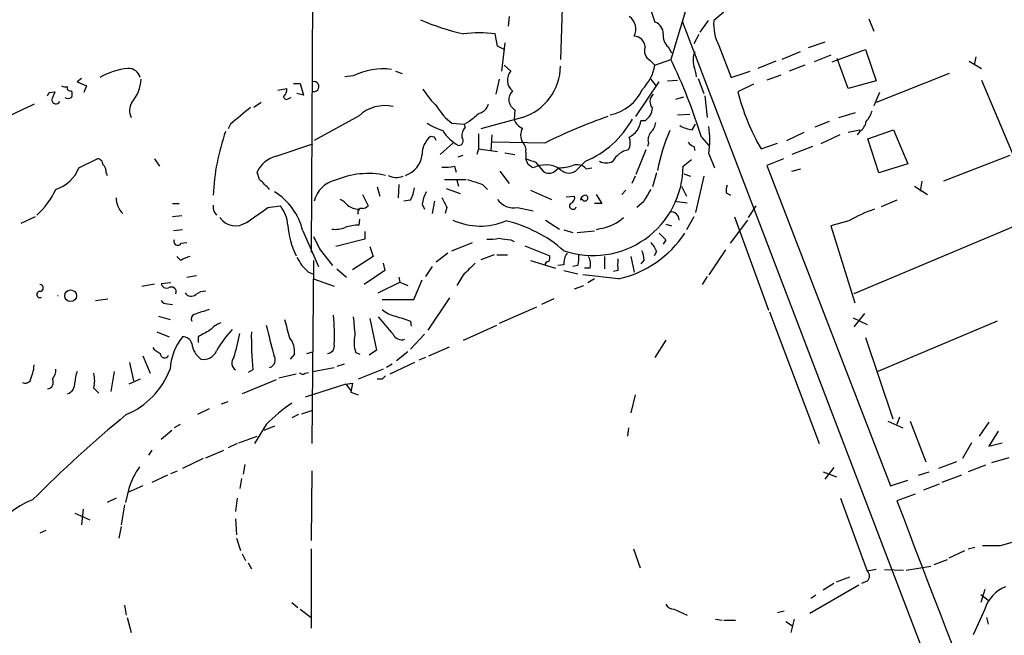
# Model space of a CAD drawing. Extents: x 7 to 972, y 21 to 892.
# Drawn here: x 524 to 624, y 402 to 465 of the extents above; entities that cross this region are included whole.
import ezdxf

# ---------------------------------------------------------------- set-up
doc = ezdxf.new("R2010")
doc.units = 0
doc.header["$MEASUREMENT"] = 0
doc.layers.add('MAIN', color=5, linetype='CONTINUOUS')

msp = doc.modelspace()

# ---------------------------------------------------------------- linework, layer by layer
at = {"layer": 'MAIN'}
for p, q in [((584.1153, 477.52), (588.4333, 464.7353)), ((579.2893, 476.3346), (578.7813, 460.9253)), ((553.466, 468.5453), (553.2967, 441.198)), ((592.4127, 468.7146), (590.042, 460.9253)), ((595.4607, 465.7513), (594.4447, 464.9046)), ((573.532, 465.328), (573.4473, 464.312)), ((591.2273, 464.82), (618.49, 393.446)), ((593.852, 464.9046), (593.0053, 463.7193)), ((610.2773, 465.074), (610.7853, 463.804)), ((572.3467, 462.28), (572.0927, 463.55)), ((592.9207, 463.4653), (592.4127, 462.534)), ((605.79, 462.7033), (604.0967, 462.1106)), ((573.024, 461.9413), (572.3467, 462.28)), ((573.1087, 462.6186), (572.77, 459.74)), ((589.788, 462.1953), (590.1267, 461.6026)), ((594.9527, 462.3646), (596.2227, 459.0626)), ((603.25, 461.6873), (601.3873, 460.9253)), ((606.552, 460.6713), (609.9387, 461.9413)), ((609.9387, 461.9413), (611.0393, 458.724)), ((587.9253, 460.8406), (588.4333, 460.3326)), ((588.4333, 460.3326), (590.042, 460.9253)), ((600.7947, 460.756), (598.932, 459.994)), ((606.3827, 461.3486), (604.6893, 460.6713)), ((608.1607, 457.962), (607.06, 461.01)), ((620.522, 460.756), (621.792, 459.994)), ((621.1993, 461.1793), (621.03, 460.3326)), ((561.9327, 459.74), (562.61, 459.486)), ((573.024, 460.3326), (573.7013, 459.74)), ((596.2227, 459.0626), (598.17, 459.74)), ((603.758, 460.3326), (602.1493, 459.74)), ((529.844, 458.978), (529.4207, 458.6393)), ((557.6147, 459.232), (556.768, 459.1473)), ((572.516, 458.8933), (572.1773, 457.3693)), ((588.01, 458.8933), (588.518, 458.216)), ((589.7033, 458.724), (590.7193, 458.8086)), ((592.836, 458.978), (593.4287, 457.454)), ((601.3027, 459.3166), (599.8633, 458.8086)), ((611.0393, 458.724), (608.1607, 457.962)), ((618.49, 459.486), (611.0393, 456.5226)), ((621.792, 458.8086), (626.872, 446.7013)), ((529.4207, 458.6393), (530.352, 458.216)), ((530.352, 458.216), (530.098, 457.5386)), ((549.91, 457.7926), (550.8413, 457.962)), ((551.5187, 458.47), (552.196, 458.47)), ((552.196, 458.47), (552.5347, 457.2846)), ((586.486, 455.0833), (588.8567, 458.6393)), ((598.5087, 458.3853), (596.9, 457.6233)), ((526.542, 457.5386), (527.1347, 457.6233)), ((551.0107, 456.946), (551.2647, 457.0306)), ((552.5347, 457.2846), (551.8573, 457.454)), ((590.55, 456.8613), (591.3967, 457.1153)), ((593.5133, 457.2), (593.7673, 454.9986)), ((611.378, 457.5386), (610.7853, 456.184)), ((548.2167, 456.5226), (547.4547, 456.0146)), ((574.1247, 455.7606), (574.04, 454.7446)), ((558.2073, 455.168), (553.6353, 452.628)), ((574.8867, 454.9986), (570.6533, 453.8133)), ((587.4173, 454.66), (586.994, 454.66)), ((590.7193, 455.2526), (591.9893, 455.3373)), ((607.2293, 454.9986), (608.9227, 455.5066)), ((545.084, 454.3213), (544.83, 453.8133)), ((567.69, 454.406), (568.96, 454.3213)), ((569.468, 454.5753), (568.96, 454.3213)), ((569.0447, 453.9826), (568.96, 454.3213)), ((592.2433, 453.7286), (592.582, 454.3213)), ((606.2133, 454.5753), (604.774, 453.9826)), ((608.1607, 453.4746), (609.346, 453.7286)), ((610.1927, 452.7973), (612.8173, 453.7286)), ((612.8173, 453.7286), (614.2567, 450.2573)), ((565.912, 452.9666), (565.4887, 453.0513)), ((570.3993, 453.3053), (570.3993, 451.7813)), ((571.754, 453.2206), (571.6693, 451.612)), ((593.1747, 452.9666), (593.9367, 452.12)), ((601.8953, 452.628), (603.6733, 453.4746)), ((607.314, 453.2206), (605.3667, 452.2893)), ((609.346, 453.5593), (609.092, 453.2206)), ((611.2933, 449.326), (610.1927, 452.7973)), ((549.7407, 451.0193), (553.466, 452.2893)), ((567.7747, 452.374), (566.5047, 451.1886)), ((570.3993, 451.7813), (570.23, 451.1886)), ((570.3993, 451.7813), (572.3467, 451.5273)), ((577.1727, 452.374), (571.8387, 452.4586)), ((587.502, 451.6966), (586.486, 449.1566)), ((587.756, 452.374), (587.6713, 452.0353)), ((592.4127, 452.0353), (592.4973, 451.612)), ((599.2707, 451.7813), (600.964, 452.374)), ((604.52, 452.0353), (602.4033, 451.1886)), ((529.59, 449.834), (531.4527, 450.7653)), ((537.2947, 450.7653), (537.8027, 450.0033)), ((568.7907, 451.104), (568.2827, 450.9346)), ((573.1087, 451.358), (574.1247, 451.1886)), ((575.2253, 451.4426), (575.2253, 450.7653)), ((575.4793, 450.1726), (575.2253, 450.7653)), ((591.312, 450.0033), (592.1587, 450.6806)), ((593.9367, 451.2733), (594.5293, 449.834)), ((601.5567, 450.7653), (599.8633, 450.088)), ((624.6707, 451.104), (617.8973, 448.4793)), ((567.944, 450.0033), (568.1133, 449.4106)), ((576.2413, 450.4266), (577.0033, 449.4953)), ((578.1887, 449.4953), (578.612, 449.834)), ((581.3213, 450.5113), (580.3053, 449.4953)), ((581.406, 449.7493), (581.9987, 449.834)), ((599.8633, 450.088), (612.4787, 417.322)), ((602.4033, 449.4953), (603.3347, 449.7493)), ((614.2567, 450.2573), (611.2933, 449.326)), ((532.384, 449.326), (532.4687, 449.072)), ((548.0473, 448.6486), (547.7933, 449.4106)), ((566.928, 448.6486), (569.1293, 448.6486)), ((572.6007, 449.4953), (573.532, 448.2253)), ((586.4013, 448.9873), (586.0627, 448.2253)), ((588.6027, 449.326), (588.1793, 447.8866)), ((591.3967, 449.2413), (592.074, 448.9873)), ((593.4287, 448.9873), (592.582, 445.262)), ((560.07, 447.8866), (560.324, 446.9553)), ((562.2713, 448.1406), (562.1867, 446.786)), ((567.0973, 447.7173), (568.5367, 447.2093)), ((568.198, 448.564), (568.3673, 447.9713)), ((570.8227, 448.1406), (571.3307, 447.6326)), ((591.1427, 447.9713), (591.6507, 446.9553)), ((614.934, 447.9713), (616.2887, 447.1246)), ((615.696, 448.4793), (615.5267, 447.4633)), ((558.546, 447.1246), (559.1387, 445.9393)), ((575.7333, 447.548), (577.85, 446.6166)), ((579.374, 446.8706), (580.2207, 446.9553)), ((581.0673, 446.532), (580.8133, 446.7013)), ((582.422, 447.1246), (583.0147, 446.1933)), ((585.47, 447.548), (585.0467, 447.1246)), ((595.7147, 447.294), (596.138, 447.04)), ((539.1573, 446.1933), (539.8347, 446.1933)), ((548.894, 445.77), (550.164, 445.9393)), ((563.4567, 446.532), (562.7793, 446.4473)), ((564.642, 446.1086), (564.896, 445.6006)), ((565.912, 446.4473), (565.658, 445.1773)), ((567.182, 445.77), (567.0127, 445.1773)), ((574.3787, 445.77), (575.9873, 445.4313)), ((583.0147, 446.1933), (582.2527, 446.1933)), ((587.248, 446.3626), (586.5707, 445.77)), ((590.4653, 446.4473), (591.7353, 446.278)), ((598.0007, 444.754), (598.7627, 445.9393)), ((613.156, 446.532), (611.5473, 445.8546)), ((525.1027, 444.8386), (523.6633, 444.1613)), ((540.0887, 444.9233), (539.1573, 444.8386)), ((558.2073, 443.992), (558.292, 444.5846)), ((592.4127, 444.8386), (591.6507, 443.484)), ((596.5613, 444.8386), (600.0327, 435.2713)), ((577.2573, 444.5), (578.6967, 443.5686)), ((582.93, 443.6533), (582.422, 443.484)), ((589.534, 444.0766), (590.1267, 443.9073)), ((596.138, 442.1293), (597.916, 444.5)), ((608.2453, 444.4153), (606.3827, 443.9073)), ((606.3827, 443.9073), (608.838, 436.0333)), ((625.0093, 443.8226), (608.7533, 436.9646)), ((540.1733, 443.484), (539.242, 443.3993)), ((552.45, 443.3993), (554.0587, 439.7586)), ((558.8, 443.3146), (558.8, 442.5526)), ((579.12, 443.484), (580.0513, 443.23)), ((580.4747, 443.23), (582.2527, 443.3993)), ((540.004, 442.1293), (540.5967, 442.214)), ((558.8, 442.5526), (555.8367, 441.7906)), ((559.308, 441.7906), (559.6467, 440.7746)), ((567.69, 441.3673), (569.8067, 442.214)), ((573.7013, 442.468), (574.04, 442.2986)), ((575.1407, 441.8753), (577.6807, 440.8593)), ((589.534, 442.468), (589.28, 442.0446)), ((540.004, 440.3513), (539.5807, 440.7746)), ((554.228, 441.452), (555.498, 439.8433)), ((559.6467, 440.7746), (557.53, 439.42)), ((567.2667, 441.1133), (566.0813, 440.182)), ((572.008, 440.944), (570.6533, 440.436)), ((572.262, 440.944), (573.3627, 440.944)), ((583.2687, 440.7746), (583.2687, 439.5046)), ((585.978, 440.7746), (586.3167, 439.166)), ((588.6027, 441.2826), (588.3487, 440.8593)), ((595.63, 441.452), (593.9367, 438.912)), ((553.5507, 440.3513), (553.3813, 421.64)), ((560.6627, 440.0973), (560.832, 439.3353)), ((565.658, 439.7586), (564.9807, 438.7426)), ((575.7333, 440.3513), (578.2733, 439.5893)), ((579.12, 439.928), (578.5273, 439.8433)), ((580.5593, 439.8433), (580.0513, 439.7586)), ((581.8293, 439.5893), (581.2367, 439.5893)), ((587.3327, 440.436), (586.994, 440.0126)), ((540.5967, 438.658), (541.6127, 438.8273)), ((553.0427, 439.166), (553.466, 438.9966)), ((555.9213, 439.5046), (556.9373, 438.658)), ((560.832, 439.3353), (558.7153, 437.896)), ((562.2713, 438.658), (562.356, 438.15)), ((568.7907, 438.8273), (568.198, 437.8113)), ((579.12, 439.3353), (580.5593, 438.9966)), ((584.708, 438.4886), (581.0673, 438.912)), ((584.6233, 439.3353), (584.2, 439.2506)), ((593.7673, 438.7426), (593.2593, 437.896)), ((536.0247, 437.7266), (537.2947, 437.9806)), ((538.988, 438.0653), (537.972, 437.9806)), ((553.5507, 438.4886), (555.6673, 437.7266)), ((560.1547, 437.0493), (562.356, 438.15)), ((562.356, 438.15), (563.2027, 437.8113)), ((563.7953, 436.372), (564.642, 438.404)), ((580.2207, 437.4726), (581.152, 437.8113)), ((582.2527, 438.4886), (581.5753, 438.0653)), ((567.436, 436.5413), (565.2347, 433.2393)), ((531.2833, 436.2873), (532.5533, 436.4566)), ((538.6493, 435.9486), (539.1573, 435.864)), ((560.578, 436.372), (563.7953, 436.372)), ((576.326, 435.61), (572.516, 433.9166)), ((578.104, 436.4566), (576.834, 435.864)), ((537.718, 434.6786), (538.9033, 434.34)), ((600.1173, 435.102), (605.1973, 421.64)), ((609.854, 434.9326), (608.7533, 433.578)), ((559.308, 434.4246), (559.9853, 431.2073)), ((563.4567, 434.1706), (563.5413, 433.6626)), ((568.8753, 432.2233), (572.262, 433.7473)), ((608.6687, 434.5093), (610.108, 433.832)), ((623.4007, 434.1706), (611.2087, 429.006)), ((537.5487, 433.07), (538.8187, 432.562)), ((541.782, 432.562), (541.782, 431.9693)), ((564.896, 432.816), (563.4567, 431.292)), ((565.3193, 430.6146), (567.436, 431.546)), ((589.534, 432.2233), (588.4333, 430.4453)), ((609.9387, 432.4773), (612.7327, 424.18)), ((536.1093, 430.6146), (536.8713, 428.8366)), ((551.6033, 430.784), (551.18, 430.276)), ((552.8733, 430.8686), (553.466, 431.038)), ((557.8687, 430.9533), (558.292, 430.784)), ((559.9853, 431.2073), (559.2233, 430.6993)), ((563.2027, 431.038), (562.0173, 430.1066)), ((534.7547, 429.9373), (535.178, 428.0746)), ((556.6833, 429.768), (555.9213, 429.514)), ((561.594, 429.768), (561.0013, 429.4293)), ((563.88, 429.9373), (561.34, 428.752)), ((564.9807, 430.4453), (564.3033, 430.1913)), ((532.892, 426.974), (533.2307, 429.006)), ((547.37, 429.1753), (546.862, 428.9213)), ((551.7727, 428.752), (549.9947, 428.3286)), ((552.704, 428.8366), (553.0427, 428.9213)), ((553.466, 429.006), (555.6673, 429.4293)), ((560.6627, 429.26), (558.1227, 428.244)), ((535.8553, 428.244), (534.67, 427.736)), ((549.7407, 428.1593), (546.2693, 426.72)), ((556.8527, 427.736), (552.704, 426.3813)), ((556.8527, 427.736), (557.53, 427.8206)), ((556.8527, 427.736), (557.3607, 427.0586)), ((557.53, 427.8206), (557.3607, 426.8893)), ((560.578, 428.244), (560.07, 428.244)), ((531.114, 427.3126), (531.622, 426.8046)), ((557.3607, 426.8893), (558.1227, 426.6353)), ((586.4013, 426.6353), (585.978, 424.7726)), ((544.1527, 425.704), (544.83, 425.958)), ((542.8827, 425.196), (541.6973, 424.6033)), ((552.0267, 424.6033), (551.3493, 424.2646)), ((552.3653, 424.688), (553.3813, 425.0266)), ((539.9193, 423.5873), (539.3267, 423.2486)), ((548.7247, 423.5873), (547.5393, 421.64)), ((612.2247, 423.926), (613.7487, 423.2486)), ((613.41, 424.3493), (613.156, 423.5873)), ((614.5107, 423.926), (616.1193, 419.7773)), ((622.554, 423.8413), (621.538, 422.402)), ((539.0727, 422.9946), (537.972, 422.0633)), ((549.5713, 423.418), (548.4707, 422.9946)), ((585.724, 423.2486), (585.6393, 422.402)), ((623.4853, 422.91), (622.554, 421.386)), ((545.7613, 421.64), (544.83, 421.2166)), ((545.9307, 421.7246), (547.7933, 422.402)), ((620.776, 421.7246), (619.8447, 420.116)), ((622.554, 421.386), (623.9087, 421.7246)), ((537.0407, 420.9626), (536.702, 420.4546)), ((542.544, 420.2006), (544.4067, 420.9626)), ((542.29, 420.116), (540.1733, 419.1)), ((546.5233, 419.5233), (546.354, 418.5073)), ((619.252, 419.7773), (617.3893, 419.1)), ((622.2153, 419.4386), (620.4373, 418.7613)), ((624.586, 420.2006), (622.808, 419.6926)), ((538.988, 418.592), (539.6653, 418.846)), ((553.3813, 418.846), (553.2967, 411.734)), ((605.6207, 418.7613), (606.9753, 418.2533)), ((606.7213, 419.1846), (605.79, 417.9993)), ((615.3573, 418.4226), (616.458, 418.7613)), ((538.6493, 418.4226), (537.0407, 417.6606)), ((546.1847, 418.084), (546.0153, 417.068)), ((612.4787, 417.322), (614.2567, 417.9146)), ((617.474, 417.4913), (615.8653, 416.8986)), ((619.76, 418.4226), (617.728, 417.6606)), ((534.67, 417.068), (534.3313, 415.6286)), ((536.1093, 417.322), (534.5853, 416.6446)), ((615.0187, 416.4753), (613.156, 415.798)), ((533.4, 416.052), (532.4687, 415.6286)), ((545.7613, 416.052), (545.592, 414.6973)), ((607.3987, 416.052), (610.108, 408.6013)), ((529.1667, 414.528), (530.6907, 413.8506)), ((530.0133, 414.9513), (529.844, 413.3426)), ((534.2467, 415.3746), (533.908, 413.3426)), ((545.592, 413.9353), (545.6767, 412.3266)), ((526.2033, 412.75), (525.6107, 412.496)), ((533.908, 413.1733), (533.654, 411.988)), ((545.6767, 411.988), (546.1, 410.718)), ((623.7393, 411.226), (625.7713, 411.8186)), ((553.2967, 410.8873), (553.2967, 402.7593)), ((586.232, 410.8873), (586.9093, 408.94)), ((618.49, 409.956), (620.0987, 410.718)), ((620.4373, 410.8873), (621.1147, 411.0566)), ((546.2693, 410.3793), (546.608, 409.702)), ((546.862, 409.448), (547.2007, 408.8553)), ((616.966, 409.2786), (618.3207, 409.7866)), ((611.0393, 408.7706), (610.108, 408.6013)), ((611.886, 408.7706), (613.8333, 408.686)), ((614.0873, 408.686), (616.6273, 409.1093)), ((606.9753, 407.5006), (608.33, 408.0086)), ((610.108, 407.5853), (609.5153, 407.3313)), ((609.2613, 407.162), (604.266, 404.2833)), ((606.7213, 407.3313), (605.6207, 406.654)), ((622.1307, 406.7386), (621.7073, 405.384)), ((551.3493, 405.384), (551.942, 404.876)), ((604.8587, 406.146), (604.3507, 405.8073)), ((621.7073, 406.2306), (622.4693, 405.638)), ((534.2467, 405.13), (534.416, 404.114)), ((552.196, 404.7066), (553.2967, 403.86)), ((590.3807, 404.7066), (591.7353, 404.114)), ((600.964, 404.368), (601.6413, 404.5373)), ((622.1307, 404.7066), (620.9453, 402.082)), ((534.5007, 403.86), (534.924, 402.336)), ((594.614, 403.6906), (595.2913, 403.606)), ((595.4607, 403.606), (596.646, 403.606)), ((601.8107, 403.4366), (602.488, 403.0133)), ((602.6573, 403.6906), (602.3187, 402.336)), ((622.3, 403.86), (622.4693, 403.1826))]:
    msp.add_line(p, q, dxfattribs=at)
msp.add_circle((528.7381, 436.7604), 0.6005, dxfattribs=at)
for centre, radius, start, end in [((573.7063, 485.7804), 22.7493, 246.053366, 257.739399), ((584.8771, 464.0156), 1.6094, 333.441317, 54.63117), ((588.0418, 463.5606), 1.2382, 359.509514, 71.567978), ((599.1047, 464.5158), 4.6762, 175.23066, 207.389205), ((570.484, 448.3515), 15.2834, 83.957969, 96.042031), ((586.2574, 462.1361), 1.1614, 2.921777, 87.073296), ((590.7463, 463.3272), 1.4831, 171.360161, 229.747762), ((588.4618, 461.8144), 1.1118, 159.964499, 241.148115), ((594.4935, 460.8478), 2.1655, 157.190859, 196.079866), ((543.5211, 438.0179), 51.855, 16.754933, 26.216139), ((535.2417, 453.0514), 6.9736, 95.401072, 120.458463), ((534.6706, 458.7788), 1.2182, 13.471586, 94.015246), ((560.732, 452.8428), 7.1091, 83.722822, 116.007816), ((574.7769, 458.8066), 1.4241, 139.048728, 230.481869), ((573.2479, 460.2839), 5.5335, 287.226967, 359.628277), ((583.8081, 461.1688), 4.7001, 315.549089, 349.752068), ((589.5113, 458.9988), 3.1589, 2.694476, 23.294332), ((531.7364, 459.1763), 4.2131, 320.959377, 356.148474), ((528.2779, 459.3599), 1.2351, 247.839382, 275.892458), ((528.7291, 458.0324), 0.3391, 163.045081, 286.954919), ((528.1931, 457.3693), 0.7196, 331.921424, 28.078576), ((549.8555, 457.8652), 0.9905, 310.795783, 5.608144), ((553.61, 458.1567), 0.5036, 242.992303, 106.614249), ((573.9618, 463.8816), 11.0154, 213.030344, 224.950347), ((574.7558, 456.8332), 1.2445, 135.335326, 239.528153), ((582.9175, 459.8293), 4.673, 281.652107, 335.309466), ((441.7974, 499.6993), 94.6529, 333.320357, 333.549513), ((738.6703, 372.513), 228.0155, 158.082856, 158.312006), ((527.2517, 456.8539), 0.4622, 189.627392, 327.760758), ((528.4894, 457.6661), 0.7201, 241.943894, 298.049084), ((550.7869, 457.1213), 0.2843, 181.209443, 321.928805), ((588.9414, 456.6073), 1.0196, 131.636339, 221.628406), ((618.7377, 463.0831), 22.5099, 194.03717, 210.137821), ((862.2585, -264.0093), 795.3951, 115.0868231, 115.3160027), ((536.2477, 455.6894), 1.4931, 146.080044, 207.558728), ((969.439, -52.8488), 661.2856, 129.6904316, 129.9196068), ((560.8158, 452.3802), 3.8179, 76.937443, 133.096964), ((570.9143, 458.8404), 5.4827, 209.996993, 233.978696), ((570.1598, 456.6775), 1.2967, 284.478851, 345.521149), ((586.5285, 456.0569), 1.6557, 302.467211, 355.604214), ((607.3498, 456.7249), 3.4305, 321.199339, 342.196217), ((781.6406, 201.0112), 330.6236, 129.692091, 129.921285), ((575.4791, 455.3372), 1.5563, 202.381136, 247.627074), ((601.7022, 403.1121), 55.0312, 109.19667, 116.470577), ((577.4179, 459.7298), 10.0109, 292.949312, 330.69107), ((584.7077, 454.9987), 2.3113, 298.449014, 351.573303), ((568.9469, 460.3428), 7.0471, 237.398918, 251.910088), ((570.3772, 455.8524), 4.2392, 211.396057, 241.697505), ((570.0811, 453.0726), 1.3792, 138.715594, 184.407945), ((576.199, 453.1783), 1.4967, 151.258472, 208.741528), ((587.05, 454.5896), 1.4713, 310.728008, 356.141889), ((608.62, 445.5815), 20.3298, 156.635103, 168.657015), ((592.9209, 457.8774), 4.2038, 242.399904, 260.724104), ((583.3062, 452.6703), 10.7219, 352.513414, 7.486586), ((608.4147, 454.9139), 1.6439, 304.508882, 348.113137), ((565.4154, 446.1163), 22.1287, 160.345305, 177.607653), ((567.0734, 451.2072), 2.4315, 130.673627, 180.438299), ((481.3367, 410.4673), 94.6529, 26.450487, 26.679643), ((568.3584, 452.6146), 0.4947, 271.030888, 45.360346), ((584.3903, 452.4234), 1.5189, 331.411819, 20.955177), ((588.9836, 452.6703), 1.2629, 140.439572, 193.569674), ((574.294, 451.6967), 0.9653, 344.738635, 52.11981), ((586.2235, 449.3344), 2.4144, 101.939623, 150.827616), ((592.7517, 453.1365), 1.1522, 216.039438, 252.889228), ((531.4669, 450.1869), 0.5786, 358.583744, 91.406357), ((550.3757, 448.2676), 2.824, 102.994465, 156.125267), ((562.1416, 451.4533), 2.5144, 288.723191, 353.957001), ((660.4107, 704.6032), 267.7503, 251.448775, 251.677951), ((526.047, 451.2723), 3.8238, 287.853074, 337.905041), ((531.3985, 449.4228), 0.9902, 354.39016, 49.217958), ((566.9703, 455.0392), 5.1292, 266.688312, 280.943202), ((491.0833, 323.0033), 152.6261, 56.200547, 56.42973), ((577.2641, 447.3007), 2.8369, 59.66942, 116.748407), ((578.3918, 455.2868), 5.4572, 272.312515, 287.703514), ((579.6504, 450.5683), 1.2571, 220.654686, 301.397588), ((582.1067, 450.0748), 9.2055, 251.06787, 359.554978), ((580.4746, 448.9024), 1.2589, 42.279506, 109.648313), ((583.438, 451.7597), 1.4203, 241.518644, 298.481356), ((294.5553, 194.1406), 359.211, 44.885409, 45.114591), ((559.1388, 440.6395), 8.6179, 78.094187, 113.141061), ((562.0199, 450.5986), 1.7469, 240.914176, 292.723559), ((697.0656, 829.4093), 401.6256, 251.450464, 251.679638), ((577.596, 450.2576), 0.9656, 232.134384, 307.865616), ((520.2848, 450.7429), 7.6001, 311.010967, 335.84255), ((556.4353, 445.764), 2.8822, 103.714168, 166.285832), ((559.7301, 448.4796), 4.2049, 332.40748, 350.72652), ((905.1287, 256.4978), 370.2658, 148.921655, 149.150838), ((597.6633, 447.4634), 1.9559, 162.363579, 184.968472), ((535.4369, 446.6967), 2.0389, 177.489696, 228.176964), ((546.2885, 441.9729), 6.3244, 13.034476, 58.730322), ((555.456, 444.7966), 1.9897, 38.08865, 66.16616), ((568.7919, 445.431), 4.2048, 152.40748, 170.72652), ((820.9278, 573.2779), 283.981, 206.45046, 206.679643), ((574.0278, 447.7896), 2.0499, 214.905694, 279.856588), ((579.61, 446.796), 0.6311, 287.263584, 14.619728), ((581.3638, 446.4894), 0.5521, 85.61721, 175.575031), ((581.279, 446.7578), 0.3095, 226.845922, 65.770566), ((544.4024, 445.825), 1.1143, 169.71263, 227.156624), ((166.7817, 995.3498), 669.3637, 304.5809731, 304.8101489), ((547.5422, 443.7906), 3.3898, 3.406163, 39.336382), ((558.2496, 447.5898), 1.9897, 231.903264, 268.781799), ((558.4632, 445.297), 0.397, 77.962694, 210.976128), ((558.4864, 446.6428), 0.9594, 273.561805, 312.837328), ((580.0513, 445.9499), 0.3518, 136.220835, 344.284994), ((614.6954, 433.6311), 12.5659, 107.723653, 120.883918), ((545.6041, 445.9191), 1.9961, 215.710188, 303.04998), ((582.0548, 448.3951), 4.8219, 280.457464, 310.964488), ((590.0595, 444.5234), 0.8295, 358.383544, 97.07704), ((559.5435, 444.6404), 8.6419, 184.302955, 205.946533), ((555.7519, 446.3621), 2.8139, 263.088895, 291.167324), ((558.4275, 438.5392), 5.4572, 92.312515, 107.703514), ((570.5797, 450.5816), 6.6973, 245.239558, 292.969768), ((570.1706, 431.2516), 13.5063, 48.500684, 77.067704), ((892.5291, 611.4492), 378.6115, 206.45046, 206.679649), ((571.5847, 447.0378), 4.498, 265.681504, 281.949474), ((615.4306, 738.8564), 299.3116, 261.756654, 261.985854), ((582.3296, 449.2024), 10.9746, 282.51635, 326.501211), ((758.5202, 612.1315), 239.462, 224.885409, 225.114592), ((539.6653, 442.2986), 0.3786, 153.421413, 333.441716), ((586.1336, 440.3657), 2.6338, 20.372473, 44.567756), ((541.4214, 438.469), 2.3563, 101.905565, 126.980293), ((763.7457, 567.2423), 246.8039, 210.84815, 211.077377), ((576.7485, 440.6901), 0.9474, 333.448472, 10.287538), ((580.9683, 440.0409), 1.8517, 144.610514, 183.495464), ((576.7532, 440.6898), 3.8991, 347.461151, 3.738027), ((579.9663, 439.9279), 1.8935, 349.698943, 26.560992), ((585.0758, 440.3208), 2.2598, 2.922039, 27.586725), ((722.0414, 608.867), 239.4974, 224.889638, 225.118804), ((886.9254, 121.9626), 449.0133, 134.885408, 135.114592), ((577.5961, 439.8432), 0.4234, 90.013532, 179.986468), ((880.973, 439.9279), 296.3503, 179.885408, 180.114572), ((525.6106, 437.5573), 0.3387, 270.016916, 89.983084), ((538.5747, 438.1681), 0.6312, 197.280921, 284.617437), ((539.0304, 437.1521), 0.502, 338.065049, 126.18512), ((525.5965, 436.8941), 0.3248, 87.494356, 304.389537), ((527.431, 437.2009), 0.4078, 264.04615, 275.95385), ((541.0534, 437.4571), 0.7472, 213.077552, 309.433462), ((542.438, 435.843), 1.3797, 85.59365, 131.267966), ((538.5647, 436.6259), 0.6826, 209.738635, 277.119811), ((541.5704, 434.3823), 0.5116, 114.445809, 204.445809), ((669.1156, 54.1173), 401.5939, 108.320353, 108.549545), ((539.3248, 432.8163), 16.3741, 356.441499, 6.829057), ((1023.3469, 475.9852), 467.5679, 185.078727, 185.307923), ((1005.4163, 814.7047), 585.4417, 220.4867064, 220.7158894), ((562.3565, 437.2194), 2.5759, 226.335438, 260.530364), ((689.6996, 815.4393), 401.6256, 251.450464, 251.679638), ((545.6661, 430.5168), 3.8335, 114.637661, 134.749525), ((1311.0933, 622.7202), 785.4404, 193.9216502, 194.1508368), ((1016.4799, 560.3987), 482.6455, 195.140255, 195.369456), ((544.7239, 428.9165), 5.8307, 141.301672, 176.622633), ((540.2406, 431.6755), 0.889, 13.60327, 94.341369), ((711.7041, 136.5678), 341.3006, 119.629767, 119.858944), ((552.8139, 426.1109), 10.4495, 136.347436, 151.339873), ((525.2561, 436.6118), 21.0883, 342.997527, 349.864095), ((581.3283, 432.6025), 34.1308, 179.215178, 185.762993), ((560.8264, 431.9852), 3.1325, 166.221051, 199.233163), ((562.5676, 433.2532), 0.9906, 206.189983, 287.410612), ((543.5804, 432.244), 2.5016, 188.259986, 231.876734), ((549.4353, 431.0564), 2.1851, 352.838557, 40.56233), ((554.9346, 431.6209), 0.7543, 274.211707, 13.73594), ((538.6936, 432.6914), 1.9932, 218.108952, 246.138207), ((538.3222, 430.8417), 0.4357, 176.460576, 340.924669), ((542.3241, 431.6803), 1.4335, 258.406319, 337.105275), ((548.8452, 430.2076), 0.8083, 285.65426, 37.469616), ((520.3832, 430.0428), 4.6487, 334.951462, 355.564712), ((546.0406, 429.8814), 0.8365, 137.616197, 237.571357), ((525.8437, 429.154), 1.3797, 318.732034, 4.40635), ((532.3162, 427.7582), 3.1529, 156.686636, 177.325897), ((527.7287, 428.0746), 3.47, 347.314663, 12.685337), ((531.1803, 432.2117), 8.2678, 293.039077, 339.083342), ((552.4462, 429.1485), 0.4047, 214.153419, 309.575331), ((645.3848, 343.7509), 119.7133, 134.876948, 135.106165), ((524.129, 428.3712), 0.5521, 237.544725, 327.507319), ((526.288, 427.9054), 0.6826, 277.127098, 29.738635), ((528.051, 427.785), 1.1222, 288.371981, 6.154123), ((560.5764, 412.1218), 16.49, 124.025139, 135.948896), ((617.9442, 323.3578), 131.254, 129.522854, 135.176159), ((543.0136, 414.2718), 8.7997, 145.394866, 161.472396), ((527.575, 408.5299), 7.8419, 110.344224, 190.045733), ((2293.7613, 1050.67), 1796.5235, 200.6947546, 202.4924378), ((622.808, 876.8756), 465.6505, 269.885409, 270.114592), ((609.727, 408.0933), 0.635, 306.869898, 53.130102), ((625.5486, 403.6649), 3.5731, 111.358027, 163.049943), ((590.4655, 405.8076), 1.1042, 212.481141, 265.595723)]:
    msp.add_arc(centre, radius, start, end, dxfattribs=at)

doc.saveas('drawing.dxf')
